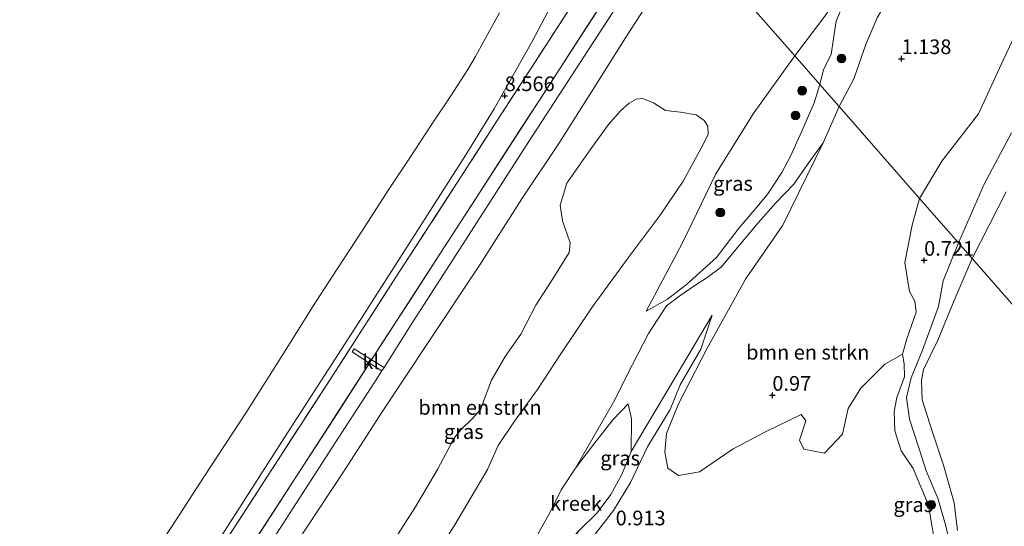
# Model space of a CAD drawing. Units: metres. Extents: x 109994 to 120008, y 412499 to 418753.
# Drawn here: x 113174 to 113342, y 416105 to 416191 of the extents above; entities that cross this region are included whole.
import ezdxf
from ezdxf.enums import TextEntityAlignment as Align

# ---------------------------------------------------------------- set-up
doc = ezdxf.new("R2010")
doc.units = ezdxf.units.M
doc.linetypes.add('IE-TERREINAFSCHEIDING', pattern=[10, 8, -2])
doc.layers.get('0').update_dxf_attribs({"lineweight": 25})
for name, color, linetype, lineweight in [('B-ME-GR-BOMENSTRUIKEN-GV-B6', 93, 'Continuous', 18), ('B-ME-GR-BOOM-S-B1', 93, 'Continuous', 18), ('B-ME-GW-KRUINLIJN-L-B1', 93, 'Continuous', 18), ('B-ME-GW-TEENLIJN-L-B1', 93, 'Continuous', 18), ('B-ME-IE-GRASLAND-GV-B6', 93, 'Continuous', 18), ('B-ME-IE-HULPGEOMETRIE-L-B1', 53, 'Continuous', 18), ('B-ME-IE-TERREINAFSCHEIDING-RASTERHEKWERK-L-B1', 8, 'IE-TERREINAFSCHEIDING', 18), ('B-ME-OB-BEKLEDING-GV-B6', 253, 'Continuous', 18), ('B-ME-OB-WATERLIJN-L-B1', 133, 'OB-WATERLIJN', 18), ('B-ME-OG-WATER-GV-B6', 153, 'Continuous', 18), ('B-ME-VH-VERH_SOORT-BITUMEN-GV-B6', 8, 'IE-TERREINAFSCHEIDING-NATUURLIJK-HOUTWAL', 18), ('B-ME-VH-VERH_SOORT-KLINKERS-GV-B6', 8, 'IE-TERREINAFSCHEIDING-NATUURLIJK-HOUTWAL', 18)]:
    doc.layers.add(name, color=color, linetype=linetype, lineweight=lineweight)
doc.layers.add('B-ME-GW-HOOGTEPUNT-S-B1', color=10, linetype='Continuous')
doc.styles.add('NLCS-ISO', font='NLCS-ISO.TTF')
doc.linetypes.add('IE-TERREINAFSCHEIDING-NATUURLIJK-HOUTWAL', pattern='A,7,-1.5,[67,NLCS.SHX,S=0.75,R=45,X=0,Y=0],-1.5,7,-1.5,[70,NLCS.SHX,S=0.75,R=0,X=0,Y=0],-1.5', length=20)
doc.linetypes.add('OB-WATERLIJN', pattern='A,10,[32,NLCS.SHX,S=2,R=0,X=0,Y=0],-12', length=22)

# ---------------------------------------------------------------- blocks, each defined once
blk = doc.blocks.new('hoogtepunt')
for p, q in [((-0.5, 0), (0.5, 0)), ((0, 0.5), (0, -0.5))]:
    blk.add_line(p, q)
blk = doc.blocks.new('boom')
h = blk.add_hatch(color=256)
edge = h.paths.add_edge_path()
edge.add_arc((0, 0), 0.75, 0, 360)
blk.add_circle((0, 0), 0.75)

msp = doc.modelspace()

# ---------------------------------------------------------------- linework, layer by layer
at = {"layer": 'B-ME-GR-BOMENSTRUIKEN-GV-B6'}
for points in [[(113343.521, 416187.835, 1.15), (113341.936, 416184.46, 1.144), (113337.719, 416175.338, 1.168), (113331.485, 416167.23, 1.129), (113327.692, 416160.906, 1.12), (113313.978, 416176.565, 0.589), (113316.503, 416181.302, 0.616), (113318.576, 416187.296, 0.619), (113320.433, 416191.692, 0.652), (113321.873, 416194.165, 0.643), (113325.495, 416200.648, 0.76), (113328.206, 416205.031, 0.802), (113332.089, 416210.33, 0.799), (113335.456, 416215.474, 0.766), (113338.414, 416220.356, 0.682), (113347.891, 416235.387, 0.664)], [(113238.275, 416102.942, 5.118), (113241.759, 416108.306, 5.037), (113245.463, 416114.717, 5.259), (113247.969, 416119.392, 5.325), (113248.514, 416120.261, 5.331), (113249.453, 416121.476, 5.292), (113251.51, 416123.446, 5.163), (113252.861, 416124.978, 4.998), (113253.455, 416126.603, 5.013), (113254.684, 416129.897, 5.406), (113257.042, 416133.973, 5.415), (113259.693, 416137.788, 5.433), (113262.243, 416142.702, 5.436), (113265.128, 416147.213, 5.454), (113267.911, 416151.71, 5.511), (113268.097, 416153.335, 5.763), (113266.805, 416157.1, 6.654), (113266.399, 416159.757, 7.146), (113267.526, 416163.527, 7.32), (113271.533, 416169.181, 7.323), (113274.63, 416173.485, 7.299), (113276.751, 416175.913, 7.11), (113278.167, 416177.129, 6.984), (113279.352, 416177.855, 6.831), (113280.419, 416177.916, 6.642), (113282.296, 416177.191, 6.075), (113284.363, 416175.874, 5.343), (113286.9, 416175.609, 4.731), (113289.578, 416175.176, 3.993), (113290.982, 416174.202, 3.435), (113291.589, 416173.211, 3.078), (113291.614, 416171.823, 2.862), (113290.474, 416169.476, 2.736), (113287.38, 416163.844, 2.673), (113283.442, 416158.033, 2.583), (113277.984, 416150.781, 2.664), (113271.885, 416142.36, 3.06), (113266.394, 416134.24, 3.18), (113262.561, 416128.318, 3.258), (113258.603, 416122.926, 3.426), (113255.822, 416118.766, 3.363), (113254.029, 416114.694, 3.129), (113248.454, 416105.276, 2.853), (113239.883, 416091.727, 3.036)], [(113327.692, 416160.906, 1.12), (113326.407, 416156.34, 1.107), (113325.17, 416150.001, 0.993), (113325.969, 416145.033, 0.873), (113326.895, 416143.382, 0.849), (113327.101, 416141.49, 0.804), (113325.508, 416136.958, 0.72), (113324.756, 416134.327, 0.726), (113321.771, 416132.651, 1.024), (113317.654, 416128.578, 1.374), (113315.49, 416125.101, 1.49), (113314.55, 416120.723, 1.528), (113311.461, 416117.49, 1.528), (113307.968, 416118.152, 1.538), (113307.235, 416119.699, 1.533), (113308.297, 416122.98, 1.517), (113307.497, 416124.043, 1.528), (113301.537, 416121.171, 1.543), (113295.911, 416118.241, 1.607), (113290.147, 416114.268, 1.591), (113286.578, 416113.656, 1.618), (113284.738, 416114.932, 1.655), (113284.262, 416117.629, 1.655), (113284.532, 416120.845, 1.591), (113286.601, 416125.868, 1.453), (113291.413, 416135.235, 1.188), (113293.412, 416138.83, 1.173), (113298.026, 416147.119, 1.086), (113304.395, 416156.325, 1.077), (113311.246, 416170.396, 0.603), (113313.978, 416176.565, 0.589), (113327.692, 416160.906, 1.12)]]:
    msp.add_polyline3d(points, dxfattribs=at)
at = {"layer": 'B-ME-GW-KRUINLIJN-L-B1'}
msp.add_line((113234.249, 416133.396, 8.877), (113233.913, 416132.836, 8.874), dxfattribs=at)
for points in [[(113361.948, 416264.221, 1.204), (113354.925, 416254.14, 1.342), (113348.733, 416246.009, 1.558), (113342.453, 416236.685, 1.579), (113337.026, 416227.179, 1.57), (113331.211, 416216.273, 1.411), (113322.843, 416204.42, 1.393), (113314.564, 416193.673, 1.462), (113313.446, 416191.126, 1.441), (113313.025, 416188.178, 1.465), (113312.599, 416185.439, 1.489), (113311.307, 416182.891, 1.48), (113310.664, 416180.349, 1.315)], [(113111.497, 415952.849, 9.009), (113121.173, 415967.851, 9.009), (113127.57, 415977.832, 8.97), (113137.21, 415992.784, 8.925), (113147.018, 416007.949, 8.892), (113157.698, 416024.486, 8.895), (113167.535, 416039.69, 8.835), (113178.118, 416056.087, 8.742), (113192.121, 416077.832, 8.643), (113208.34, 416102.923, 8.646), (113219.365, 416120.14, 8.589), (113232.495, 416140.504, 8.601), (113250.318, 416168.359, 8.556), (113255.126, 416176.184, 8.634), (113261.631, 416187.686, 8.577), (113266.846, 416197.632, 8.526), (113270.347, 416204.812, 8.496), (113272.941, 416210.459, 8.13), (113276.586, 416219.259, 7.455)], [(113095.413, 415911.584, 9.291), (113100.452, 415922.305, 9.253), (113105.712, 415932.321, 9.229), (113110.31, 415940.61, 9.226), (113114.417, 415947.599, 9.244), (113122.822, 415960.902, 9.277), (113131.837, 415974.852, 9.223), (113143.735, 415993.311, 9.211), (113155.084, 416010.843, 9.154), (113163.876, 416024.389, 9.178), (113174.371, 416040.663, 9.088), (113183.49, 416054.768, 9.01), (113193.915, 416070.876, 8.968), (113201.735, 416082.969, 8.938), (113207.251, 416091.481, 8.928), (113207.683, 416092.18, 8.931), (113217.005, 416106.664, 8.821), (113226.206, 416120.94, 8.854), (113235.791, 416135.751, 8.827), (113242.826, 416146.684, 8.827), (113253.299, 416162.85, 8.794), (113269.625, 416188.114, 8.767), (113284.182, 416210.586, 8.787)], [(113284.182, 416210.586, 8.787), (113278.7, 416202.183, 8.799), (113273.128, 416193.538, 8.826), (113268.355, 416186.147, 8.802), (113264.07, 416179.499, 8.793), (113260.035, 416173.336, 8.79), (113255.899, 416166.901, 8.811), (113251.61, 416160.245, 8.838), (113246.679, 416152.663, 8.847), (113241.065, 416143.915, 8.844), (113236.118, 416136.353, 8.877), (113234.249, 416133.396, 8.877)], [(113288.586, 416205.558, 8.818), (113283.809, 416198.017, 8.775), (113277.838, 416188.724, 8.763), (113272.154, 416179.731, 8.778), (113266.183, 416170.262, 8.775), (113259.85, 416160.824, 8.79), (113252.676, 416149.6, 8.865), (113243.895, 416136.328, 8.826), (113236.062, 416124.531, 8.898), (113229.69, 416114.616, 8.88), (113223.049, 416104.574, 8.946), (113215.509, 416093.269, 8.964), (113207.978, 416081.956, 8.964), (113200.711, 416070.579, 8.925), (113191.871, 416057.391, 9.027), (113182.091, 416042.277, 9.126), (113174.72, 416030.754, 9.141), (113167.342, 416019.101, 9.216), (113158.602, 416005.384, 9.21), (113150.354, 415992.686, 9.225), (113141.85, 415979.794, 9.261), (113134.966, 415969.407, 9.3), (113127.463, 415957.935, 9.276)], [(113343.521, 416187.835, 1.15), (113341.936, 416184.46, 1.144), (113337.719, 416175.338, 1.168), (113331.485, 416167.23, 1.129), (113327.692, 416160.906, 1.12)], [(113310.664, 416180.349, 1.315), (113309.742, 416177.205, 1.212), (113307.64, 416172.399, 1.2), (113305.693, 416168.111, 1.074), (113304.21, 416165.347, 1.056), (113301.83, 416161.704, 1.059), (113300.26, 416159.811, 1.011), (113296.923, 416155.879, 1.017), (113293.078, 416150.821, 1.023), (113287.906, 416146.167, 0.978), (113284.684, 416143.708, 0.993), (113281.079, 416141.682, 0.993)], [(113327.692, 416160.906, 1.12), (113326.407, 416156.34, 1.107), (113325.17, 416150.001, 0.993), (113325.969, 416145.033, 0.873), (113326.895, 416143.382, 0.849), (113327.101, 416141.49, 0.804), (113325.508, 416136.958, 0.72), (113324.756, 416134.327, 0.726), (113325.044, 416132.712, 0.795), (113325.103, 416130.477, 0.777), (113323.79, 416126.968, 0.777), (113323.363, 416124.564, 0.762), (113323.491, 416121.255, 0.792), (113324.541, 416117.897, 0.792), (113326.605, 416114.866, 0.813), (113329.221, 416108.609, 0.813), (113330.341, 416101.785, 0.858)], [(113271.55, 416102.659, 1.038), (113275.516, 416107.706, 1.017), (113278.387, 416112.453, 1.065), (113281.374, 416118.679, 1.083), (113285.185, 416124.939, 1.131), (113286.87, 416129.118, 1.194), (113290.403, 416135.22, 1.206), (113292.329, 416140.98, 0.843)], [(113233.913, 416132.836, 8.874), (113227.782, 416123.342, 8.916), (113221.562, 416113.711, 8.895), (113215.248, 416103.98, 8.886), (113210.791, 416097.045, 8.94), (113207.683, 416092.18, 8.931)]]:
    msp.add_polyline3d(points, dxfattribs=at)
at = {"layer": 'B-ME-GW-TEENLIJN-L-B1'}
for points in [[(113306.4, 416185.218, 1.723), (113311.692, 416192.192, 1.564), (113321.287, 416206.653, 1.534), (113333.126, 416225.496, 1.66), (113344.643, 416244.223, 1.801), (113350.366, 416253.222, 1.6), (113356.318, 416262.581, 1.708), (113357.989, 416265.3, 1.606), (113368.963, 416283.155, 1.678), (113380.966, 416302.09, 1.762), (113392.525, 416320.67, 1.729), (113403.56, 416339.29, 1.63), (113416.663, 416361.334, 2.95), (113424.312, 416374.203, 2.605), (113425.033, 416375.415, 2.662), (113444.7, 416406.942, 2.683), (113454.293, 416421.993, 2.578), (113466.972, 416442.171, 2.608), (113476.67, 416456.845, 2.596), (113484.836, 416468.021, 2.218), (113493.456, 416478.924, 1.9), (113502.285, 416489.055, 1.921), (113509.865, 416497.669, 1.876), (113521.486, 416509.457, 1.731)], [(113313.978, 416176.565, 0.589), (113316.503, 416181.302, 0.616), (113318.576, 416187.296, 0.619), (113320.433, 416191.692, 0.652), (113321.873, 416194.165, 0.643), (113325.495, 416200.648, 0.76), (113328.206, 416205.031, 0.802), (113332.089, 416210.33, 0.799), (113335.456, 416215.474, 0.766), (113338.414, 416220.356, 0.682), (113347.891, 416235.387, 0.664), (113354.261, 416245.737, 0.667), (113359.731, 416254.229, 0.643), (113365.759, 416263.023, 0.631)], [(113306.4, 416185.218, 1.723), (113299.305, 416175.316, 1.761), (113292.943, 416165.115, 1.734), (113287.22, 416153.199, 1.584), (113281.079, 416141.682, 0.993)], [(113313.978, 416176.565, 0.589), (113311.246, 416170.396, 0.603), (113308.707, 416166.871, 0.624), (113306.223, 416163.326, 0.648), (113303.158, 416160.138, 0.666), (113300.141, 416156.735, 0.663), (113297.236, 416153.234, 0.729), (113293.91, 416149.254, 0.738), (113291.45, 416147.411, 0.738), (113289.019, 416145.844, 0.756), (113286.79, 416144.299, 0.789), (113284.55, 416142.6, 0.795), (113281.47, 416137.861, 0.795), (113278.734, 416132.601, 0.801), (113275.485, 416126.176, 0.702), (113268.992, 416114.913, 0.519)], [(113292.329, 416140.98, 0.843), (113284.185, 416127.286, 0.651), (113278.485, 416117.743, 0.519)]]:
    msp.add_polyline3d(points, dxfattribs=at)
at = {"layer": 'B-ME-IE-GRASLAND-GV-B6'}
for points in [[(113344.643, 416244.223, 1.801), (113333.126, 416225.496, 1.66), (113321.287, 416206.653, 1.534), (113311.692, 416192.192, 1.564), (113306.4, 416185.218, 1.723), (113288.586, 416205.558, 8.818), (113299.192, 416222.195, 8.896), (113307.172, 416234.718, 8.998), (113314.86, 416246.702, 8.968), (113320.47, 416255.788, 8.989), (113329.354, 416269.608, 8.95), (113337.76, 416283.293, 8.956), (113346.115, 416296.595, 8.977)], [(113310.664, 416180.349, 1.315), (113306.4, 416185.218, 1.723), (113311.692, 416192.192, 1.564), (113321.287, 416206.653, 1.534), (113333.126, 416225.496, 1.66), (113344.643, 416244.223, 1.801), (113350.366, 416253.222, 1.6), (113356.318, 416262.581, 1.708), (113357.989, 416265.3, 1.606), (113361.948, 416264.221, 1.204), (113354.925, 416254.14, 1.342), (113348.733, 416246.009, 1.558), (113342.453, 416236.685, 1.579), (113337.026, 416227.179, 1.57), (113331.211, 416216.273, 1.411), (113322.843, 416204.42, 1.393), (113314.564, 416193.673, 1.462), (113313.446, 416191.126, 1.441), (113313.025, 416188.178, 1.465), (113312.599, 416185.439, 1.489), (113311.307, 416182.891, 1.48), (113310.664, 416180.349, 1.315)], [(113313.978, 416176.565, 0.589), (113310.664, 416180.349, 1.315), (113311.307, 416182.891, 1.48), (113312.599, 416185.439, 1.489), (113313.025, 416188.178, 1.465), (113313.446, 416191.126, 1.441), (113314.564, 416193.673, 1.462), (113322.843, 416204.42, 1.393), (113331.211, 416216.273, 1.411), (113337.026, 416227.179, 1.57), (113342.453, 416236.685, 1.579)], [(113347.891, 416235.387, 0.664), (113338.414, 416220.356, 0.682), (113335.456, 416215.474, 0.766), (113332.089, 416210.33, 0.799), (113328.206, 416205.031, 0.802), (113325.495, 416200.648, 0.76), (113321.873, 416194.165, 0.643), (113320.433, 416191.692, 0.652), (113318.576, 416187.296, 0.619), (113316.503, 416181.302, 0.616), (113313.978, 416176.565, 0.589)], [(113173.093, 416034.187, 9.174), (113178.254, 416042.184, 9.171), (113183.943, 416050.891, 9.114), (113191.707, 416062.702, 9.051), (113197.793, 416071.952, 9.027), (113204.918, 416083.338, 8.964), (113210.032, 416091.346, 8.964), (113216.9, 416101.953, 8.946), (113221.931, 416109.783, 8.922), (113228.671, 416120.217, 8.904), (113234.935, 416129.811, 8.919), (113236.01, 416131.517, 8.94), (113236.365, 416132.08, 8.901), (113240.976, 416139.399, 8.904), (113250.26, 416153.773, 8.913), (113260.973, 416170.414, 8.856), (113273.643, 416189.922, 8.826), (113285.855, 416208.676, 8.838)], [(113127.463, 415957.935, 9.276), (113134.966, 415969.407, 9.3), (113141.85, 415979.794, 9.261), (113150.354, 415992.686, 9.225), (113158.602, 416005.384, 9.21), (113167.342, 416019.101, 9.216), (113174.72, 416030.754, 9.141), (113182.091, 416042.277, 9.126), (113191.871, 416057.391, 9.027), (113200.711, 416070.579, 8.925), (113207.978, 416081.956, 8.964), (113215.509, 416093.269, 8.964), (113223.049, 416104.574, 8.946), (113229.69, 416114.616, 8.88), (113236.062, 416124.531, 8.898), (113243.895, 416136.328, 8.826), (113252.676, 416149.6, 8.865), (113259.85, 416160.824, 8.79), (113266.183, 416170.262, 8.775), (113272.154, 416179.731, 8.778), (113277.838, 416188.724, 8.763), (113283.809, 416198.017, 8.775), (113288.586, 416205.558, 8.818), (113306.4, 416185.218, 1.723)], [(113283.809, 416198.017, 8.775), (113277.838, 416188.724, 8.763), (113272.154, 416179.731, 8.778), (113266.183, 416170.262, 8.775), (113259.85, 416160.824, 8.79), (113252.676, 416149.6, 8.865), (113243.895, 416136.328, 8.826), (113236.062, 416124.531, 8.898), (113229.69, 416114.616, 8.88), (113223.049, 416104.574, 8.946), (113215.509, 416093.269, 8.964), (113207.978, 416081.956, 8.964), (113200.711, 416070.579, 8.925), (113191.871, 416057.391, 9.027), (113182.091, 416042.277, 9.126), (113174.72, 416030.754, 9.141), (113167.342, 416019.101, 9.216), (113158.602, 416005.384, 9.21), (113150.354, 415992.686, 9.225), (113141.85, 415979.794, 9.261), (113134.966, 415969.407, 9.3), (113127.463, 415957.935, 9.276)], [(113334.309, 416153.351, 0.21), (113327.692, 416160.906, 1.12), (113331.485, 416167.23, 1.129), (113337.719, 416175.338, 1.168), (113341.936, 416184.46, 1.144), (113343.521, 416187.835, 1.15)], [(113306.4, 416185.218, 1.723), (113299.305, 416175.316, 1.761), (113292.943, 416165.115, 1.734), (113287.22, 416153.199, 1.584), (113281.079, 416141.682, 0.993), (113284.684, 416143.708, 0.993), (113287.906, 416146.167, 0.978), (113293.078, 416150.821, 1.023), (113296.923, 416155.879, 1.017), (113300.26, 416159.811, 1.011), (113301.83, 416161.704, 1.059), (113304.21, 416165.347, 1.056), (113305.693, 416168.111, 1.074), (113307.64, 416172.399, 1.2), (113309.742, 416177.205, 1.212), (113310.664, 416180.349, 1.315), (113313.978, 416176.565, 0.589), (113311.246, 416170.396, 0.603), (113308.707, 416166.871, 0.624), (113306.223, 416163.326, 0.648), (113303.158, 416160.138, 0.666), (113300.141, 416156.735, 0.663), (113297.236, 416153.234, 0.729), (113293.91, 416149.254, 0.738), (113291.45, 416147.411, 0.738), (113289.019, 416145.844, 0.756), (113286.79, 416144.299, 0.789), (113284.55, 416142.6, 0.795), (113281.47, 416137.861, 0.795), (113278.734, 416132.601, 0.801), (113275.485, 416126.176, 0.702), (113268.992, 416114.913, 0.519), (113266.576, 416111.229, 0.519), (113264.622, 416107.292, 0.519), (113261.773, 416102.239, 0.519)], [(113310.664, 416180.349, 1.315), (113309.742, 416177.205, 1.212), (113307.64, 416172.399, 1.2), (113305.693, 416168.111, 1.074), (113304.21, 416165.347, 1.056), (113301.83, 416161.704, 1.059), (113300.26, 416159.811, 1.011), (113296.923, 416155.879, 1.017), (113293.078, 416150.821, 1.023), (113287.906, 416146.167, 0.978), (113284.684, 416143.708, 0.993), (113281.079, 416141.682, 0.993), (113287.22, 416153.199, 1.584), (113292.943, 416165.115, 1.734), (113299.305, 416175.316, 1.761), (113306.4, 416185.218, 1.723), (113310.664, 416180.349, 1.315)], [(113283.442, 416158.033, 2.583), (113287.38, 416163.844, 2.673), (113290.474, 416169.476, 2.736), (113291.614, 416171.823, 2.862), (113291.589, 416173.211, 3.078), (113290.982, 416174.202, 3.435), (113289.578, 416175.176, 3.993), (113286.9, 416175.609, 4.731), (113284.363, 416175.874, 5.343), (113282.296, 416177.191, 6.075), (113280.419, 416177.916, 6.642), (113279.352, 416177.855, 6.831), (113278.167, 416177.129, 6.984), (113276.751, 416175.913, 7.11), (113274.63, 416173.485, 7.299), (113271.533, 416169.181, 7.323), (113267.526, 416163.527, 7.32), (113266.399, 416159.757, 7.146), (113266.805, 416157.1, 6.654), (113268.097, 416153.335, 5.763), (113267.911, 416151.71, 5.511), (113265.128, 416147.213, 5.454), (113262.243, 416142.702, 5.436), (113259.693, 416137.788, 5.433), (113257.042, 416133.973, 5.415), (113254.684, 416129.897, 5.406), (113253.455, 416126.603, 5.013), (113252.861, 416124.978, 4.998), (113251.51, 416123.446, 5.163), (113249.453, 416121.476, 5.292), (113248.514, 416120.261, 5.331), (113247.969, 416119.392, 5.325), (113245.463, 416114.717, 5.259), (113241.759, 416108.306, 5.037), (113238.275, 416102.942, 5.118)], [(113336.655, 416150.672, 0.21), (113334.309, 416153.351, 0.21), (113338.685, 416163.333, 0.21), (113343.386, 416172.11, 0.21)], [(113343.386, 416172.11, 0.21), (113338.685, 416163.333, 0.21), (113334.309, 416153.351, 0.21)], [(113271.55, 416102.659, 1.038), (113275.516, 416107.706, 1.017), (113278.387, 416112.453, 1.065), (113281.374, 416118.679, 1.083), (113285.185, 416124.939, 1.131), (113286.87, 416129.118, 1.194), (113290.403, 416135.22, 1.206), (113292.329, 416140.98, 0.843), (113284.185, 416127.286, 0.651), (113278.485, 416117.743, 0.519), (113278.564, 416123.338, 0.519), (113278.011, 416125.865, 0.519), (113275.448, 416123.238, 0.519), (113272.47, 416119.437, 0.519), (113268.992, 416114.913, 0.519), (113275.485, 416126.176, 0.702), (113278.734, 416132.601, 0.801), (113281.47, 416137.861, 0.795), (113284.55, 416142.6, 0.795), (113286.79, 416144.299, 0.789), (113289.019, 416145.844, 0.756), (113291.45, 416147.411, 0.738), (113293.91, 416149.254, 0.738), (113297.236, 416153.234, 0.729), (113300.141, 416156.735, 0.663), (113303.158, 416160.138, 0.666), (113306.223, 416163.326, 0.648), (113308.707, 416166.871, 0.624), (113311.246, 416170.396, 0.603), (113304.395, 416156.325, 1.077), (113298.026, 416147.119, 1.086), (113293.412, 416138.83, 1.173)], [(113330.341, 416101.785, 0.858), (113329.221, 416108.609, 0.813), (113326.605, 416114.866, 0.813), (113324.541, 416117.897, 0.792), (113323.491, 416121.255, 0.792), (113323.363, 416124.564, 0.762), (113323.79, 416126.968, 0.777), (113325.103, 416130.477, 0.777), (113325.044, 416132.712, 0.795), (113324.756, 416134.327, 0.726), (113325.508, 416136.958, 0.72), (113327.101, 416141.49, 0.804), (113326.895, 416143.382, 0.849), (113325.969, 416145.033, 0.873), (113325.17, 416150.001, 0.993), (113326.407, 416156.34, 1.107), (113327.692, 416160.906, 1.12), (113334.309, 416153.351, 0.21)], [(113342.431, 416162.011, 0.21), (113336.655, 416150.672, 0.21)], [(113239.883, 416091.727, 3.036), (113248.454, 416105.276, 2.853), (113254.029, 416114.694, 3.129), (113255.822, 416118.766, 3.363), (113258.603, 416122.926, 3.426), (113262.561, 416128.318, 3.258), (113266.394, 416134.24, 3.18), (113271.885, 416142.36, 3.06), (113277.984, 416150.781, 2.664), (113283.442, 416158.033, 2.583)], [(113332.88, 416102.268, 0.21), (113332.139, 416105.28, 0.21), (113330.817, 416109.808, 0.21), (113328.831, 416114.464, 0.21), (113327.607, 416118.215, 0.21), (113325.97, 416123.285, 0.21), (113325.449, 416126.968, 0.21), (113326.278, 416130.334, 0.21), (113328.202, 416135.042, 0.21), (113330.926, 416142.492, 0.21), (113331.697, 416146.862, 0.21), (113334.309, 416153.351, 0.21), (113336.655, 416150.672, 0.21)], [(113334.309, 416153.351, 0.21), (113331.697, 416146.862, 0.21), (113330.926, 416142.492, 0.21), (113328.202, 416135.042, 0.21), (113326.278, 416130.334, 0.21), (113325.449, 416126.968, 0.21), (113325.97, 416123.285, 0.21), (113327.607, 416118.215, 0.21), (113328.831, 416114.464, 0.21), (113330.817, 416109.808, 0.21), (113332.139, 416105.28, 0.21), (113332.88, 416102.268, 0.21)], [(113336.655, 416150.672, 0.21), (113333.596, 416143.523, 0.21), (113330.799, 416136.721, 0.21), (113328.375, 416131.738, 0.21), (113328, 416129.881, 0.21), (113328.158, 416126.584, 0.21), (113329.91, 416121.048, 0.21), (113331.789, 416115.448, 0.21), (113333.578, 416108.989, 0.21), (113334.142, 416104.314, 0.21)], [(113266.619, 416095.524, 1.113), (113260.932, 416092.27, 0.723), (113269.575, 416104.239, 0.519), (113272.734, 416107.299, 0.519), (113275.037, 416110.445, 0.519), (113276.926, 416113.825, 0.519), (113278.485, 416117.743, 0.519), (113284.185, 416127.286, 0.651), (113292.329, 416140.98, 0.843), (113290.403, 416135.22, 1.206), (113286.87, 416129.118, 1.194), (113285.185, 416124.939, 1.131), (113281.374, 416118.679, 1.083), (113278.387, 416112.453, 1.065), (113275.516, 416107.706, 1.017), (113271.55, 416102.659, 1.038), (113266.619, 416095.524, 1.113)], [(113293.412, 416138.83, 1.173), (113291.413, 416135.235, 1.188), (113286.601, 416125.868, 1.453), (113284.532, 416120.845, 1.591), (113284.262, 416117.629, 1.655), (113284.738, 416114.932, 1.655), (113286.578, 416113.656, 1.618), (113290.147, 416114.268, 1.591), (113295.911, 416118.241, 1.607), (113301.537, 416121.171, 1.543), (113307.497, 416124.043, 1.528), (113308.297, 416122.98, 1.517), (113307.235, 416119.699, 1.533), (113307.968, 416118.152, 1.538), (113311.461, 416117.49, 1.528), (113314.55, 416120.723, 1.528), (113315.49, 416125.101, 1.49), (113317.654, 416128.578, 1.374), (113321.771, 416132.651, 1.024), (113324.756, 416134.327, 0.726), (113325.044, 416132.712, 0.795), (113325.103, 416130.477, 0.777), (113323.79, 416126.968, 0.777), (113323.363, 416124.564, 0.762), (113323.491, 416121.255, 0.792), (113324.541, 416117.897, 0.792), (113326.605, 416114.866, 0.813), (113329.221, 416108.609, 0.813), (113330.341, 416101.785, 0.858)]]:
    msp.add_polyline3d(points, dxfattribs=at)
at = {"layer": 'B-ME-IE-HULPGEOMETRIE-L-B1'}
msp.add_polyline3d([(113493.305, 415971.809, 1.202), (113449.889, 416021.382, 1.282), (113446.949, 416024.739, 0.21), (113336.655, 416150.672, 0.21), (113334.309, 416153.351, 0.21), (113327.692, 416160.906, 1.12), (113313.978, 416176.565, 0.589), (113310.664, 416180.349, 1.315), (113306.4, 416185.218, 1.723), (113288.586, 416205.558, 8.818), (113285.855, 416208.676, 8.838), (113284.182, 416210.586, 8.787), (113281.288, 416213.89, 8.535), (113280.782, 416214.468, 8.352), (113279.311, 416216.147, 7.626), (113276.586, 416219.259, 7.455), (113273.78, 416222.463, 6.58), (113210.712, 416274.702, 6.582)], dxfattribs=at)
at = {"layer": 'B-ME-IE-TERREINAFSCHEIDING-RASTERHEKWERK-L-B1'}
msp.add_polyline3d([(113281.288, 416213.89, 8.535), (113278.115, 416208.922, 8.445), (113273.393, 416201.586, 8.673), (113268.985, 416194.786, 8.679), (113262.054, 416184.083, 8.667), (113255.637, 416174.17, 8.646), (113248.914, 416163.699, 8.724), (113238.396, 416147.456, 8.742), (113227.167, 416130.046, 8.73), (113215.965, 416112.763, 8.715), (113205.492, 416096.494, 8.811), (113197.783, 416084.559, 8.817), (113188.663, 416070.391, 8.826), (113180.078, 416057.155, 8.913), (113168.495, 416039.23, 8.973), (113158.827, 416024.251, 9.027), (113151.345, 416012.747, 9.018), (113142.129, 415998.466, 9.105), (113132.51, 415983.591, 9.108), (113122.239, 415967.658, 9.111), (113116.977, 415959.557, 9.135)], dxfattribs=at)
at = {"layer": 'B-ME-OB-BEKLEDING-GV-B6'}
for points in [[(113276.586, 416219.259, 7.455), (113272.941, 416210.459, 8.13), (113270.347, 416204.812, 8.496), (113266.846, 416197.632, 8.526), (113261.631, 416187.686, 8.577), (113255.126, 416176.184, 8.634), (113250.318, 416168.359, 8.556), (113232.495, 416140.504, 8.601), (113219.365, 416120.14, 8.589), (113208.34, 416102.923, 8.646), (113192.121, 416077.832, 8.643), (113178.118, 416056.087, 8.742), (113167.535, 416039.69, 8.835), (113157.698, 416024.486, 8.895), (113147.018, 416007.949, 8.892), (113137.21, 415992.784, 8.925), (113127.57, 415977.832, 8.97), (113121.173, 415967.851, 9.009), (113111.497, 415952.849, 9.009)], [(113171.135, 416060.246, 6.58), (113175.094, 416066.363, 6.58), (113179.586, 416073.172, 6.58), (113186.936, 416084.409, 6.58), (113190.421, 416089.773, 6.58), (113195.402, 416097.766, 6.58), (113200.166, 416104.964, 6.58), (113205.711, 416113.475, 6.58), (113212.987, 416124.58, 6.58), (113219.511, 416134.934, 6.58), (113224.199, 416142.454, 6.58), (113228.293, 416148.772, 6.58), (113232.619, 416155.395, 6.58), (113237.15, 416162.359, 6.58), (113240.637, 416167.68, 6.58), (113244.545, 416173.562, 6.58), (113247.769, 416178.406, 6.58), (113250.646, 416182.887, 6.58), (113251.978, 416185.106, 6.58), (113253.392, 416187.701, 6.58), (113256.057, 416192.538, 6.58)]]:
    msp.add_polyline3d(points, dxfattribs=at)
at = {"layer": 'B-ME-OB-WATERLIJN-L-B1'}
for points in [[(113343.386, 416172.11, 0.21), (113338.685, 416163.333, 0.21), (113334.309, 416153.351, 0.21)], [(113334.309, 416153.351, 0.21), (113331.697, 416146.862, 0.21), (113330.926, 416142.492, 0.21), (113328.202, 416135.042, 0.21), (113326.278, 416130.334, 0.21), (113325.449, 416126.968, 0.21), (113325.97, 416123.285, 0.21), (113327.607, 416118.215, 0.21), (113328.831, 416114.464, 0.21), (113330.817, 416109.808, 0.21), (113332.139, 416105.28, 0.21), (113332.88, 416102.268, 0.21)]]:
    msp.add_polyline3d(points, dxfattribs=at)
at = {"layer": 'B-ME-OG-WATER-GV-B6'}
for points in [[(113256.057, 416192.538, 6.58), (113253.392, 416187.701, 6.58), (113251.978, 416185.106, 6.58), (113250.646, 416182.887, 6.58), (113247.769, 416178.406, 6.58), (113244.545, 416173.562, 6.58), (113240.637, 416167.68, 6.58), (113237.15, 416162.359, 6.58), (113232.619, 416155.395, 6.58), (113228.293, 416148.772, 6.58), (113224.199, 416142.454, 6.58), (113219.511, 416134.934, 6.58), (113212.987, 416124.58, 6.58), (113205.711, 416113.475, 6.58), (113200.166, 416104.964, 6.58), (113195.402, 416097.766, 6.58), (113190.421, 416089.773, 6.58), (113186.936, 416084.409, 6.58), (113179.586, 416073.172, 6.58), (113175.094, 416066.363, 6.58), (113171.135, 416060.246, 6.58)], [(113446.949, 416024.739, 0.21), (113336.655, 416150.672, 0.21), (113342.431, 416162.011, 0.21)], [(113334.142, 416104.314, 0.21), (113333.578, 416108.989, 0.21), (113331.789, 416115.448, 0.21), (113329.91, 416121.048, 0.21), (113328.158, 416126.584, 0.21), (113328, 416129.881, 0.21), (113328.375, 416131.738, 0.21), (113330.799, 416136.721, 0.21), (113333.596, 416143.523, 0.21), (113336.655, 416150.672, 0.21), (113446.949, 416024.739, 0.21)], [(113269.575, 416104.239, 0.519), (113266.229, 416100.597, 0.519), (113263.215, 416097.863, 0.519), (113259.329, 416095.004, 0.519), (113256.925, 416093.151, 0.519), (113258.527, 416097.205, 0.519), (113261.773, 416102.239, 0.519), (113264.622, 416107.292, 0.519), (113266.576, 416111.229, 0.519), (113268.992, 416114.913, 0.519), (113272.47, 416119.437, 0.519), (113275.448, 416123.238, 0.519), (113278.011, 416125.865, 0.519), (113278.564, 416123.338, 0.519), (113278.485, 416117.743, 0.519), (113276.926, 416113.825, 0.519), (113275.037, 416110.445, 0.519), (113272.734, 416107.299, 0.519), (113269.575, 416104.239, 0.519)]]:
    msp.add_polyline3d(points, dxfattribs=at)
at = {"layer": 'B-ME-VH-VERH_SOORT-BITUMEN-GV-B6'}
for points in [[(113116.977, 415959.557, 9.135), (113122.239, 415967.658, 9.111), (113132.51, 415983.591, 9.108), (113142.129, 415998.466, 9.105), (113151.345, 416012.747, 9.018), (113158.827, 416024.251, 9.027), (113168.495, 416039.23, 8.973), (113180.078, 416057.155, 8.913), (113188.663, 416070.391, 8.826), (113197.783, 416084.559, 8.817), (113205.492, 416096.494, 8.811), (113215.965, 416112.763, 8.715), (113227.167, 416130.046, 8.73), (113238.396, 416147.456, 8.742), (113248.914, 416163.699, 8.724), (113255.637, 416174.17, 8.646), (113262.054, 416184.083, 8.667), (113268.985, 416194.786, 8.679), (113273.393, 416201.586, 8.673), (113278.115, 416208.922, 8.445), (113281.288, 416213.89, 8.535), (113284.182, 416210.586, 8.787), (113285.855, 416208.676, 8.838)], [(113285.855, 416208.676, 8.838), (113273.643, 416189.922, 8.826), (113260.973, 416170.414, 8.856), (113250.26, 416153.773, 8.913), (113240.976, 416139.399, 8.904), (113236.365, 416132.08, 8.901), (113234.249, 416133.396, 8.877), (113231.259, 416135.255, 8.775), (113230.907, 416134.727, 8.766), (113233.913, 416132.836, 8.874), (113236.01, 416131.517, 8.94), (113234.935, 416129.811, 8.919), (113228.671, 416120.217, 8.904), (113221.931, 416109.783, 8.922), (113216.9, 416101.953, 8.946), (113210.032, 416091.346, 8.964), (113204.918, 416083.338, 8.964), (113197.793, 416071.952, 9.027), (113191.707, 416062.702, 9.051), (113183.943, 416050.891, 9.114), (113178.254, 416042.184, 9.171), (113173.093, 416034.187, 9.174)], [(113111.497, 415952.849, 9.009), (113121.173, 415967.851, 9.009), (113127.57, 415977.832, 8.97), (113137.21, 415992.784, 8.925), (113147.018, 416007.949, 8.892), (113157.698, 416024.486, 8.895), (113167.535, 416039.69, 8.835), (113178.118, 416056.087, 8.742), (113192.121, 416077.832, 8.643), (113208.34, 416102.923, 8.646), (113219.365, 416120.14, 8.589), (113232.495, 416140.504, 8.601), (113250.318, 416168.359, 8.556), (113255.126, 416176.184, 8.634), (113261.631, 416187.686, 8.577), (113266.846, 416197.632, 8.526)], [(113268.985, 416194.786, 8.679), (113262.054, 416184.083, 8.667), (113255.637, 416174.17, 8.646), (113248.914, 416163.699, 8.724), (113238.396, 416147.456, 8.742), (113227.167, 416130.046, 8.73), (113215.965, 416112.763, 8.715), (113205.492, 416096.494, 8.811), (113197.783, 416084.559, 8.817), (113188.663, 416070.391, 8.826), (113180.078, 416057.155, 8.913), (113168.495, 416039.23, 8.973), (113158.827, 416024.251, 9.027), (113151.345, 416012.747, 9.018), (113142.129, 415998.466, 9.105), (113132.51, 415983.591, 9.108), (113122.239, 415967.658, 9.111), (113116.977, 415959.557, 9.135)]]:
    msp.add_polyline3d(points, dxfattribs=at)
at = {"layer": 'B-ME-VH-VERH_SOORT-KLINKERS-GV-B6'}
msp.add_polyline3d([(113236.01, 416131.517, 8.94), (113233.913, 416132.836, 8.874), (113230.907, 416134.727, 8.766), (113231.259, 416135.255, 8.775), (113234.249, 416133.396, 8.877), (113236.365, 416132.08, 8.901), (113236.01, 416131.517, 8.94)], dxfattribs=at)

# ---------------------------------------------------------------- block references
at = {"layer": 'B-ME-GR-BOOM-S-B1', "rotation": 90}
for p in [(113314.389, 416184.761, 1.213), (113307.655, 416179.279, 1.431), (113306.535, 416175.045, 1.428), (113293.718, 416158.49, 1.449), (113329.683, 416108.649, 0.609)]:
    msp.add_blockref('boom', p, dxfattribs=at)
at = {"layer": 'B-ME-GW-HOOGTEPUNT-S-B1', "rotation": 90}
for p in [(113324.603, 416184.732, 1.138), (113324.603, 416184.732, 1.138), (113256.943, 416178.422, 8.566), (113256.943, 416178.422, 8.566), (113328.471, 416150.355, 0.721), (113328.471, 416150.355, 0.721), (113302.587, 416127.342, 0.97), (113302.587, 416127.342, 0.97)]:
    msp.add_blockref('hoogtepunt', p, dxfattribs=at)

# ---------------------------------------------------------------- texts
at = {"layer": 'B-ME-GR-BOMENSTRUIKEN-GV-B6', "ltscale": 0.2, "style": 'NLCS-ISO'}
for p in [(113308.622, 416134.682), (113252.724, 416125.27)]:
    msp.add_text('bmn en strkn', height=2.5, dxfattribs=at).set_placement(p, align=Align.MIDDLE_CENTER)
at = {"layer": 'B-ME-GW-HOOGTEPUNT-S-B1', "ltscale": 0.2, "style": 'NLCS-ISO'}
for s, p in [('1.138', (113324.603, 416184.732, 1.138)), ('1.138', (113324.603, 416184.732, 1.138)), ('8.566', (113256.943, 416178.422, 8.566)), ('8.566', (113256.943, 416178.422, 8.566)), ('0.721', (113328.471, 416150.355, 0.721)), ('0.721', (113328.471, 416150.355, 0.721)), ('0.97', (113302.587, 416127.342, 0.97)), ('0.97', (113302.587, 416127.342, 0.97)), ('0.913', (113275.863, 416104.389, 0.913)), ('0.913', (113275.863, 416104.389, 0.913))]:
    msp.add_text(s, height=2.5, dxfattribs=at).set_placement(p, align=Align.BOTTOM_LEFT)
at = {"layer": 'B-ME-IE-GRASLAND-GV-B6', "ltscale": 0.2, "style": 'NLCS-ISO'}
for p in [(113295.871, 416163.45), (113249.95, 416121.151), (113276.63, 416116.625), (113326.614, 416108.696)]:
    msp.add_text('gras', height=2.5, dxfattribs=at).set_placement(p, align=Align.MIDDLE_CENTER)
at = {"layer": 'B-ME-OG-WATER-GV-B6', "ltscale": 0.2, "style": 'NLCS-ISO'}
msp.add_text('kreek', height=2.5, dxfattribs=at).set_placement((113269.106, 416108.903), align=Align.MIDDLE_CENTER)
at = {"layer": 'B-ME-VH-VERH_SOORT-KLINKERS-GV-B6', "ltscale": 0.2, "style": 'NLCS-ISO'}
msp.add_text('kl', height=2.5, dxfattribs=at).set_placement((113234.102, 416133.047), align=Align.MIDDLE_CENTER)

doc.saveas('drawing.dxf')
